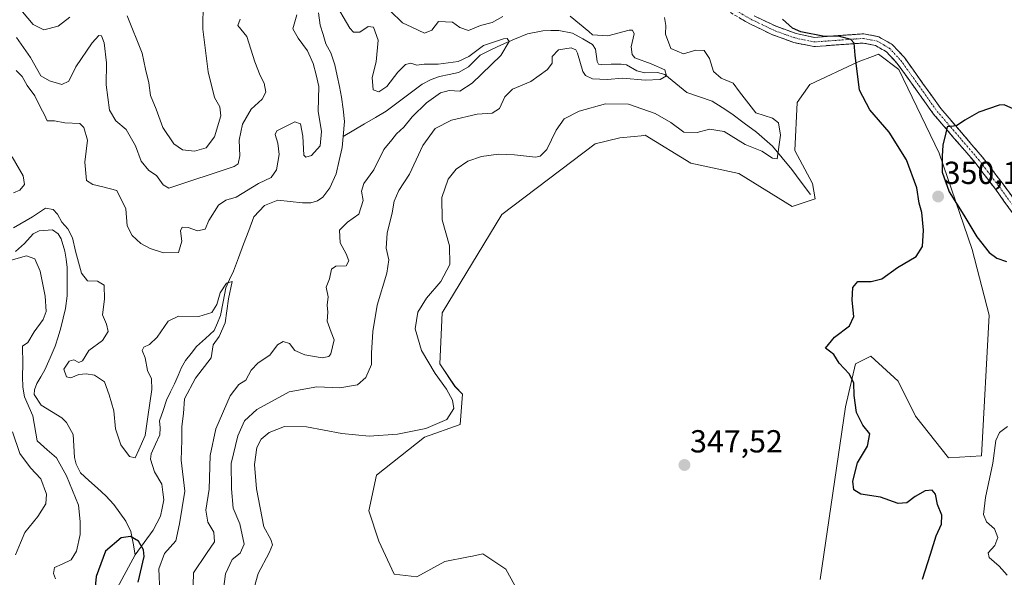
# Model space of a CAD drawing. Units: metres. Extents: x 629315 to 632811, y 4653280 to 4655656.
# Drawn here: x 631845 to 632154, y 4654558 to 4654733 of the extents above; entities that cross this region are included whole.
import ezdxf
from ezdxf.enums import TextEntityAlignment as Align

# ---------------------------------------------------------------- set-up
doc = ezdxf.new("R2010")
doc.units = ezdxf.units.M
doc.header["$MEASUREMENT"] = 0
doc.linetypes.add('TRAZO_Y_PUNTO', pattern=[1, 0.5, -0.25, 0, -0.25])
doc.linetypes.add('TRAZOSX2', pattern=[1.5, 1, -0.5])
for name, color, linetype, lineweight in [('Camino', 19, 'TRAZOSX2', 0), ('Camino Cxs', 19, 'Continuous', 0), ('Camino eje', 19, 'TRAZO_Y_PUNTO', 0), ('Carátula', 7, 'Continuous', 5), ('Corriente natural lineal', 142, 'Continuous', 13), ('Cultivos herbáceos CxS', 92, 'Continuous', 0), ('Curva de nivel maestra', 36, 'Continuous', 30), ('Curva de nivel normal', 36, 'Continuous', 0), ('Matorral CxS', 135, 'Continuous', 0), ('Punto de cota en terreno', 7, 'Continuous', 0), ('Rótulo de punto de cota en terreno', 19, 'Continuous', 0)]:
    doc.layers.add(name, color=color, linetype=linetype, lineweight=lineweight)
doc.styles.add('Arial', font='txt', dxfattribs={"height": 0.2})

# ---------------------------------------------------------------- blocks, each defined once
blk = doc.blocks.new('*U158')
at = {"layer": 'Matorral CxS', "color": 135, "linetype": 'Continuous', "lineweight": 0}
blk.add_polyline3d([(632096.2071, 4654556.8777, 347.0888), (632104.1769, 4654611.1005, 349.7742), (632107.3649, 4654624.6563, 350.2324), (632112.1467, 4654627.0491, 350.7785), (632120.7511, 4654619.1809, 352.2942), (632126.2331, 4654608.2179, 353.4888), (632136.5873, 4654595.1229, 352.852), (632146.9415, 4654595.7317, 354.7957), (632149.3777, 4654639.8879, 351.174), (632144.0279, 4654660.5389, 350.3757), (632133.6667, 4654690.8403, 349.9311), (632120.9145, 4654717.1549, 350.645), (632114.5387, 4654721.9389, 350.6303), (632112.6757, 4654721.2403, 350.5292), (632108.1615, 4654719.5471, 350.2118), (632093.0185, 4654712.3709, 349.3773), (632089.0337, 4654706.7891, 348.5096), (632088.2365, 4654691.6387, 347.5663), (632093.8153, 4654681.2729, 348.1467), (632094.6125, 4654676.4877, 348.4118), (632087.4397, 4654674.0963, 348.2362), (632070.7025, 4654684.4625, 347.9015), (632055.5585, 4654687.6529, 347.6452), (632041.2121, 4654696.4251, 347.4504), (632040.0045, 4654696.3041, 347.4509), (632037.7915, 4654696.0827, 347.4528), (632033.2423, 4654695.6275, 347.4477), (632025.4725, 4654693.7347, 347.4394), (631996.1955, 4654671.5633, 347.6758), (631977.4503, 4654640.6085, 347.0163), (631976.6533, 4654624.6603, 346.3093), (631981.4353, 4654617.4845, 345.9893), (631983.8261, 4654615.0913, 346.1421), (631983.0293, 4654605.5229, 346.0027), (631971.8713, 4654601.5359, 346.3289), (631956.7283, 4654589.5759, 347.2544), (631954.3373, 4654578.4123, 348.1954), (631957.5253, 4654568.8433, 348.4599), (631962.3075, 4654558.4767, 347.9884), (631969.4807, 4654557.6797, 347.7444), (631978.2477, 4654562.4631, 347.5004), (631985.6931, 4654563.9533, 347.239), (631986.9083, 4654564.1965, 347.2676), (631990.2033, 4654564.8557, 347.4253), (631997.3765, 4654560.0705, 347.2006), (632001.3615, 4654552.8939, 346.6742)], dxfattribs=at)
blk = doc.blocks.new('*U184')
at = {"layer": 'Curva de nivel normal', "color": 36, "linetype": 'Continuous', "lineweight": 0}
for points in [[(631843.64, 4654727.17, 340), (631848.02, 4654720.88, 340), (631851.22, 4654715.1, 340), (631853.92, 4654713.6, 340), (631857.87, 4654712.43, 340), (631860.09, 4654713.45, 340), (631862.22, 4654717.95, 340), (631867.43, 4654725.46, 340), (631869.44, 4654727.8, 340), (631870.35, 4654727.71, 340), (631871.14, 4654725.54, 340), (631871.84, 4654719.23, 340), (631871.77, 4654712.29, 340), (631872.88, 4654704.29, 340), (631874.82, 4654700.96, 340), (631878.07, 4654698.29, 340), (631881.01, 4654693.13, 340), (631882.75, 4654688.3, 340), (631885.17, 4654685.37, 340), (631887.58, 4654683.78, 340), (631889.73, 4654680.82, 340), (631891.43, 4654679.82, 340), (631912.04, 4654686.6, 340), (631913.23, 4654687.5, 340), (631913.84, 4654689.95, 340), (631913.58, 4654694.89, 340), (631914.64, 4654699.91, 340), (631917.4, 4654704.63, 340), (631920.85, 4654707.81, 340), (631921.99, 4654710.04, 340), (631921.46, 4654712.87, 340), (631920.14, 4654715.2, 340), (631918.54, 4654719.48, 340), (631916, 4654727.5, 340), (631913.21, 4654730.95, 340), (631913.88, 4654732.95, 340)], [(631961.02, 4654735.54, 340), (631964.89, 4654731.73, 340), (631967.9, 4654730.37, 340), (631971.8, 4654728.49, 340), (631974.15, 4654729.44, 340), (631976.24, 4654732.24, 340), (631980.65, 4654731.97, 340), (631982.97, 4654730.31, 340), (631985.65, 4654729.38, 340), (631989.43, 4654730.94, 340), (631993.1, 4654731.85, 340), (631996.43, 4654733.74, 340)], [(632017.63, 4654733.88, 340), (632023.48, 4654729.01, 340), (632024.7, 4654727.96, 340), (632029.46, 4654727.7, 340), (632036.21, 4654729.44, 340), (632037.28, 4654729.52, 340), (632037.72, 4654728.34, 340), (632036.86, 4654724.28, 340), (632037.13, 4654721.79, 340), (632037.97, 4654720.83, 340), (632043.15, 4654718.89, 340), (632047.36, 4654716.96, 340), (632047.89, 4654715.1, 340), (632045.9, 4654713.97, 340), (632041.25, 4654713.76, 340), (632034.17, 4654714.4, 340), (632029.24, 4654714.02, 340), (632024.71, 4654714.13, 340), (632022.49, 4654715.19, 340), (632021.67, 4654716.45, 340), (632019.97, 4654722.23, 340), (632019.47, 4654723.31, 340), (632017.92, 4654723.9, 340), (632013.98, 4654723.33, 340), (632012.02, 4654721.2, 340), (632011.98, 4654719.12, 340), (632010.56, 4654717.16, 340), (632005.31, 4654713.37, 340), (631999.56, 4654710.94, 340), (631997.12, 4654708.51, 340), (631995.38, 4654704.86, 340), (631993.1, 4654703.43, 340), (631988.43, 4654703.08, 340), (631980.38, 4654701.16, 340), (631975.25, 4654698.55, 340), (631971.32, 4654693.21, 340), (631967.16, 4654684.19, 340), (631963.79, 4654679.07, 340), (631962.31, 4654675.73, 340), (631961.73, 4654672.07, 340), (631960.15, 4654665.63, 340), (631959.82, 4654660.96, 340), (631960.64, 4654657.29, 340), (631960.01, 4654653.14, 340), (631957.02, 4654643.01, 340), (631955.56, 4654634.8, 340), (631955.24, 4654627.96, 340), (631955.14, 4654624.44, 340), (631953.45, 4654620.37, 340), (631950.76, 4654618, 340), (631945.21, 4654617.09, 340), (631937.99, 4654617.38, 340), (631929.32, 4654615.82, 340), (631919.17, 4654610.29, 340), (631915.28, 4654606.72, 340), (631913.22, 4654602.01, 340), (631911.06, 4654593.31, 340), (631911.17, 4654585.29, 340), (631911.7, 4654579.29, 340), (631913.8, 4654574.29, 340), (631915.2, 4654567.96, 340), (631913.86, 4654565.09, 340), (631911.44, 4654563.08, 340), (631909.26, 4654558.59, 340), (631908.62, 4654553.81, 340)]]:
    blk.add_polyline3d(points, dxfattribs=at)
blk = doc.blocks.new('*U188')
at = {"layer": 'Curva de nivel normal', "color": 36, "linetype": 'Continuous', "lineweight": 0}
for points in [[(631888.7, 4654552.83, 330), (631888.31, 4654560.22, 330), (631890.08, 4654564.96, 330), (631893.69, 4654568.96, 330), (631894.85, 4654574.29, 330), (631896.46, 4654584.63, 330), (631895.39, 4654594.29, 330), (631895.54, 4654600.63, 330), (631895.6, 4654604.96, 330), (631896.07, 4654608.99, 330), (631896.38, 4654613.63, 330), (631899.9, 4654620.15, 330), (631904.74, 4654626.5, 330), (631905.38, 4654630.63, 330), (631907.31, 4654633.23, 330), (631909.18, 4654637.45, 330), (631910.22, 4654645.02, 330), (631911.37, 4654650.46, 330), (631909.56, 4654650.01, 330), (631907.63, 4654646.97, 330), (631906.57, 4654643.26, 330), (631905, 4654640.73, 330), (631900.9, 4654639.52, 330), (631894.5, 4654639.63, 330), (631891.22, 4654637.99, 330), (631887.8, 4654633.03, 330), (631885.43, 4654630.7, 330), (631883.65, 4654629.86, 330), (631883.13, 4654628.79, 330), (631884.09, 4654626.48, 330), (631884.79, 4654622.51, 330), (631886.03, 4654619.89, 330), (631886.16, 4654616.5, 330), (631884.91, 4654608, 330), (631884.09, 4654602.09, 330), (631882.08, 4654597.6, 330), (631880.89, 4654595.08, 330), (631879.15, 4654595.52, 330), (631876.41, 4654599.12, 330), (631874.75, 4654604.16, 330), (631874.19, 4654609.87, 330), (631872.75, 4654614.87, 330), (631871.27, 4654618.94, 330), (631868.11, 4654621.08, 330), (631865.5, 4654621.52, 330), (631863.24, 4654621.22, 330), (631860.69, 4654620.17, 330), (631859.29, 4654620.56, 330), (631858.44, 4654622.98, 330), (631860.1, 4654625.44, 330), (631861.58, 4654625.87, 330), (631863.24, 4654625.02, 330), (631864.36, 4654625.59, 330), (631866.37, 4654628.8, 330), (631870.68, 4654631.99, 330), (631872.44, 4654634.8, 330), (631871.93, 4654637.05, 330), (631870.61, 4654640.01, 330), (631871.24, 4654644.94, 330), (631871.11, 4654649.31, 330), (631869.1, 4654650.63, 330), (631865.9, 4654650.74, 330), (631864.02, 4654653.09, 330), (631862.09, 4654659.99, 330), (631861.2, 4654664.26, 330), (631859.69, 4654667.06, 330), (631857.84, 4654669.17, 330), (631856.44, 4654671.6, 330), (631855.16, 4654673.09, 330), (631852.7, 4654673.56, 330), (631848.66, 4654670.78, 330), (631842.7, 4654667.34, 330)], [(631841.2, 4654656.95, 330), (631846.77, 4654658.6, 330), (631849.4, 4654657.58, 330), (631851.07, 4654653.77, 330), (631852.58, 4654645.9, 330), (631852.93, 4654641.04, 330), (631852.01, 4654638.56, 330), (631849.17, 4654634.63, 330), (631847.18, 4654631.29, 330), (631845.43, 4654630.12, 330), (631845.59, 4654624.48, 330), (631845.48, 4654620.62, 330), (631845.58, 4654617.24, 330), (631846.06, 4654614.2, 330), (631848.74, 4654608.29, 330), (631850.11, 4654600.44, 330), (631853.21, 4654597.58, 330), (631856.12, 4654595.11, 330), (631859.36, 4654589.46, 330), (631863.06, 4654580.22, 330), (631863.6, 4654575.06, 330), (631863.65, 4654571.01, 330), (631862.48, 4654565.72, 330), (631860.82, 4654563.04, 330), (631857.96, 4654561.61, 330), (631855.49, 4654560.65, 330), (631855.24, 4654558.73, 330), (631855.81, 4654557.09, 330)]]:
    blk.add_polyline3d(points, dxfattribs=at)
blk = doc.blocks.new('*U189')
at = {"layer": 'Curva de nivel normal', "color": 36, "linetype": 'Continuous', "lineweight": 0}
for points in [[(631915.84, 4654545.25, 345), (631919.57, 4654558.73, 345), (631922.97, 4654565.19, 345), (631924.11, 4654567.74, 345), (631923.52, 4654569.39, 345), (631921.34, 4654573.36, 345), (631919, 4654585.29, 345), (631918.41, 4654592.96, 345), (631919.18, 4654598.29, 345), (631920.46, 4654600.96, 345), (631922.98, 4654603.02, 345), (631927.84, 4654604.92, 345), (631934.73, 4654604.85, 345), (631945.83, 4654602.76, 345), (631954.44, 4654601.88, 345), (631963.4, 4654602.56, 345), (631972.25, 4654604.31, 345), (631978.83, 4654607.15, 345), (631981.06, 4654610.63, 345), (631980.66, 4654613.23, 345), (631978.74, 4654616.7, 345), (631975.16, 4654621.54, 345), (631970.86, 4654628.79, 345), (631968.93, 4654635.66, 345), (631969.71, 4654640.87, 345), (631972.52, 4654645.24, 345), (631977.01, 4654650.49, 345), (631979.8, 4654655.78, 345), (631979.72, 4654661.67, 345), (631977.43, 4654669.91, 345), (631977.31, 4654676.93, 345), (631979.34, 4654682.66, 345), (631981.76, 4654685.76, 345), (631985.43, 4654688.3, 345), (631989.76, 4654689.77, 345), (631995.1, 4654690.54, 345), (632000.15, 4654690.33, 345), (632006.76, 4654689.56, 345), (632008.25, 4654689.84, 345), (632010.28, 4654691.96, 345), (632013.26, 4654698.09, 345), (632015.77, 4654701.64, 345), (632020.42, 4654704.02, 345), (632028.73, 4654706.32, 345), (632036, 4654706.19, 345), (632044.34, 4654703.25, 345), (632049.32, 4654700.48, 345), (632053.42, 4654697.39, 345), (632057.51, 4654697.28, 345), (632061.44, 4654698.41, 345), (632066.04, 4654697.64, 345), (632072.68, 4654693.5, 345), (632077.86, 4654691.4, 345), (632081.21, 4654689.27, 345), (632082.67, 4654689, 345), (632083.71, 4654696.47, 345), (632083.17, 4654700.37, 345), (632081.22, 4654701.82, 345), (632075.98, 4654703.52, 345), (632070.89, 4654710.13, 345), (632068.83, 4654712.81, 345), (632065.15, 4654714.38, 345), (632062.65, 4654716.51, 345), (632061.42, 4654720.61, 345), (632059.76, 4654723.05, 345), (632057.17, 4654723.14, 345), (632053.31, 4654721.99, 345), (632049.3, 4654723.67, 345), (632047.65, 4654728.2, 345), (632047.76, 4654730.97, 345), (632047.32, 4654733.43, 345)], [(631902.31, 4654738.16, 345), (631902.16, 4654729.81, 345), (631903.88, 4654716.41, 345), (631905.85, 4654708.3, 345), (631907.53, 4654705.39, 345), (631907.78, 4654702.58, 345), (631905.86, 4654695.96, 345), (631903.21, 4654692.46, 345), (631899.58, 4654691.43, 345), (631895.8, 4654691.82, 345), (631893.06, 4654693.71, 345), (631889.64, 4654698.84, 345), (631887.49, 4654704.7, 345), (631885.73, 4654708.99, 345), (631885.18, 4654712.96, 345), (631884.12, 4654717.25, 345), (631883.12, 4654722.2, 345), (631878.37, 4654734.02, 345)], [(631860.38, 4654733.56, 345), (631856.66, 4654730.75, 345), (631852.2, 4654729.6, 345), (631848.88, 4654731.26, 345), (631843.79, 4654737.19, 345)]]:
    blk.add_polyline3d(points, dxfattribs=at)
blk = doc.blocks.new('*U200')
at = {"layer": 'Curva de nivel normal', "color": 36, "linetype": 'Continuous', "lineweight": 0}
for points in [[(631843.3, 4654564.62, 335), (631844.89, 4654568.37, 335), (631846.18, 4654571.58, 335), (631850.33, 4654576.63, 335), (631852.8, 4654580.63, 335), (631853.06, 4654583.64, 335), (631851.26, 4654588.45, 335), (631848.01, 4654591.88, 335), (631844.62, 4654596.48, 335), (631842.36, 4654603.22, 335)], [(631842.66, 4654678.39, 335), (631844.62, 4654679.15, 335), (631846.06, 4654680.96, 335), (631845.65, 4654683.72, 335), (631842.22, 4654689.68, 335)], [(631843.54, 4654716.84, 335), (631845.36, 4654714.89, 335), (631846.96, 4654712.13, 335), (631849.38, 4654708.79, 335), (631851.15, 4654705.13, 335), (631852.38, 4654702.83, 335), (631853.26, 4654700.99, 335), (631855.5, 4654700.93, 335), (631858.8, 4654700.39, 335), (631863.49, 4654700.12, 335), (631864.73, 4654698.9, 335), (631865.96, 4654694.9, 335), (631865.06, 4654688.03, 335), (631865.59, 4654682.18, 335), (631867.6, 4654680.95, 335), (631870.78, 4654680.27, 335), (631875.13, 4654679.12, 335), (631877.95, 4654673.29, 335), (631878.34, 4654667.96, 335), (631879.93, 4654664.92, 335), (631882.66, 4654662.45, 335), (631885.64, 4654660.82, 335), (631889.76, 4654659.51, 335), (631894.48, 4654659.64, 335), (631895.56, 4654663.13, 335), (631895.19, 4654666.46, 335), (631895.69, 4654667.54, 335), (631897.6, 4654667.43, 335), (631900.46, 4654666.4, 335), (631902.92, 4654666.95, 335), (631904.04, 4654669.65, 335), (631907.08, 4654674.46, 335), (631909.43, 4654676.04, 335), (631912.65, 4654677.04, 335), (631919.71, 4654681.32, 335), (631923.64, 4654683.18, 335), (631925.33, 4654685.63, 335), (631926.14, 4654690.4, 335), (631925.7, 4654694.01, 335), (631924.91, 4654696.73, 335), (631925.43, 4654697.8, 335), (631931.14, 4654700.64, 335), (631932.84, 4654700.05, 335), (631933.58, 4654696.17, 335), (631933.95, 4654690.24, 335), (631934.52, 4654689.52, 335), (631936.32, 4654690.11, 335), (631939.1, 4654693.16, 335), (631939.47, 4654697.64, 335), (631938.41, 4654704, 335), (631938.62, 4654711.74, 335), (631937.76, 4654715.42, 335), (631936.83, 4654718.98, 335), (631935.07, 4654723, 335), (631932.11, 4654726.96, 335), (631930.46, 4654729.87, 335), (631931.7, 4654734.33, 335)], [(631943.45, 4654738.49, 335), (631948.38, 4654730.06, 335), (631949.51, 4654728.88, 335), (631951.47, 4654728.89, 335), (631954.13, 4654730.58, 335), (631955.78, 4654730.41, 335), (631957.24, 4654726.32, 335), (631956.65, 4654719.56, 335), (631955.42, 4654714.55, 335), (631955.7, 4654710.69, 335), (631957.47, 4654710.12, 335), (631959.97, 4654711.79, 335), (631963.44, 4654716.28, 335), (631965.87, 4654718.68, 335), (631967.53, 4654719.09, 335), (631969.43, 4654718.52, 335), (631971.78, 4654718.78, 335), (631976.1, 4654718.84, 335), (631982.43, 4654719.61, 335), (631985.82, 4654721.15, 335), (631990.39, 4654724.62, 335), (631996.65, 4654726.78, 335), (631997.79, 4654726.82, 335), (631998.48, 4654725.93, 335), (631995.82, 4654721.51, 335), (631986.79, 4654712.81, 335), (631982.96, 4654710.31, 335), (631979.57, 4654710.51, 335), (631976.89, 4654709.82, 335), (631972.47, 4654706.69, 335), (631967.94, 4654702.26, 335), (631965.31, 4654698.96, 335), (631963.05, 4654696.92, 335), (631961.59, 4654694.96, 335), (631959.03, 4654691.96, 335), (631955.92, 4654685.63, 335), (631952.82, 4654681.29, 335), (631952.08, 4654678.88, 335), (631952.56, 4654675.97, 335), (631951.24, 4654671.6, 335), (631947.66, 4654669.16, 335), (631945.08, 4654666.6, 335), (631945.32, 4654662.66, 335), (631947.21, 4654659.22, 335), (631948.03, 4654656.96, 335), (631947.24, 4654655.39, 335), (631944.02, 4654655.35, 335), (631942.6, 4654654.39, 335), (631941.98, 4654651.29, 335), (631940.94, 4654648.72, 335), (631941.55, 4654645.65, 335), (631941.3, 4654643.05, 335), (631941.41, 4654640.85, 335), (631941.2, 4654638.03, 335), (631942.47, 4654634.6, 335), (631943.41, 4654632.15, 335), (631942.41, 4654627.81, 335), (631941.79, 4654626.92, 335), (631939.67, 4654626.45, 335), (631934.2, 4654627.46, 335), (631931.14, 4654628.85, 335), (631929.36, 4654631.02, 335), (631927.47, 4654631.62, 335), (631925.64, 4654630.59, 335), (631923.26, 4654627.34, 335), (631919.57, 4654624.96, 335), (631917.34, 4654622.63, 335), (631915.69, 4654619.52, 335), (631913.5, 4654618.13, 335), (631910.76, 4654614.6, 335), (631906.22, 4654604.23, 335), (631904.43, 4654595.81, 335), (631904.16, 4654585.23, 335), (631903.12, 4654578.64, 335), (631903.74, 4654574.9, 335), (631905.66, 4654571.69, 335), (631905.83, 4654568.68, 335), (631903.28, 4654564.98, 335), (631899.23, 4654558.96, 335), (631899.04, 4654551.29, 335)]]:
    blk.add_polyline3d(points, dxfattribs=at)
blk = doc.blocks.new('*U206')
at = {"layer": 'Curva de nivel maestra', "color": 36, "linetype": 'Continuous', "lineweight": 30}
blk.add_polyline3d([(631881.86, 4654555.96, 325), (631883.76, 4654564.04, 325), (631883.54, 4654566.15, 325), (631881.97, 4654568.87, 325), (631879.44, 4654570.39, 325), (631876.47, 4654569.93, 325), (631871.62, 4654565.72, 325), (631868.59, 4654557.74, 325), (631868.12, 4654552.23, 325)], dxfattribs=at)
blk = doc.blocks.new('*U210')
at = {"layer": 'Curva de nivel maestra', "color": 36, "linetype": 'Continuous', "lineweight": 30}
for points in [[(632157.12, 4654704.6, 350), (632154.07, 4654706.03, 350), (632152.52, 4654705.94, 350), (632146.09, 4654703.71, 350), (632141.75, 4654701.2, 350), (632139.09, 4654699.4, 350), (632136.2, 4654699.05, 350), (632135.72, 4654697.17, 350), (632134.77, 4654693.3, 350), (632134.62, 4654689.87, 350), (632134.62, 4654684.85, 350), (632136.75, 4654678.67, 350), (632141.38, 4654671.34, 350), (632145.52, 4654664.51, 350), (632149.33, 4654659.64, 350), (632151.72, 4654657.84, 350), (632154.77, 4654656.82, 350)], [(632128.42, 4654556.95, 350), (632130.93, 4654564.75, 350), (632132.73, 4654570.56, 350), (632134.42, 4654574.21, 350), (632134.45, 4654577.09, 350), (632133.1, 4654580.41, 350), (632132.46, 4654583.67, 350), (632131.42, 4654584.96, 350), (632129.21, 4654584.66, 350), (632126.11, 4654582.9, 350), (632123.51, 4654580.91, 350), (632120.75, 4654580.76, 350), (632115.18, 4654582.68, 350), (632109.01, 4654583.69, 350), (632106.84, 4654585.05, 350), (632106.48, 4654587.76, 350), (632107.92, 4654593.49, 350), (632111.1, 4654598.76, 350), (632111.84, 4654602.65, 350), (632109.6, 4654605.38, 350), (632107.64, 4654609.32, 350), (632106.9, 4654614.63, 350), (632106.86, 4654618.68, 350), (632105.34, 4654621.52, 350), (632102.24, 4654624.86, 350), (632100.5, 4654627.6, 350), (632099.18, 4654628.62, 350), (632097.92, 4654629.58, 350), (632100.77, 4654632.96, 350), (632105.46, 4654636.58, 350), (632106.82, 4654639.45, 350), (632106.26, 4654644.58, 350), (632106.47, 4654648.63, 350), (632108.05, 4654650.53, 350), (632112.3, 4654650.53, 350), (632115.63, 4654651.38, 350), (632120.54, 4654654.85, 350), (632126.4, 4654658.33, 350), (632128.42, 4654661.46, 350), (632128.72, 4654666.61, 350), (632128.14, 4654672.17, 350), (632127.37, 4654675.15, 350), (632126.6, 4654679.92, 350), (632123.32, 4654688.74, 350), (632117.88, 4654697.43, 350), (632111.84, 4654704.41, 350), (632108.56, 4654710.62, 350), (632107.28, 4654721.66, 350), (632106.89, 4654725.36, 350), (632105.84, 4654726.57, 350), (632102.01, 4654727.54, 350), (632097.58, 4654727.5, 350), (632090.16, 4654728.93, 350), (632087.5, 4654730.12, 350), (632084.41, 4654732.88, 350)]]:
    blk.add_polyline3d(points, dxfattribs=at)
blk = doc.blocks.new('5PATER')
at = {"layer": 'Carátula', "linetype": 'Continuous', "lineweight": 5}
h = blk.add_hatch(color=250, dxfattribs=at)
edge = h.paths.add_edge_path()
edge.add_ellipse((0, 0.01), major_axis=(-1.33, -1.34), ratio=0.999422, start_angle=0, end_angle=360)

msp = doc.modelspace()

# ---------------------------------------------------------------- linework, layer by layer
at = {"layer": 'Camino', "color": 19, "linetype": 'TRAZOSX2', "lineweight": 0}
for points in [[(632164.35, 4654661.45), (632151.42, 4654679.35), (632144.91, 4654687.88), (632131.89, 4654703.06), (632120.48, 4654719.03), (632117.06, 4654722.67), (632113.64, 4654724.67), (632109.73, 4654725.44), (632094.2, 4654724.31), (632087.91, 4654725.62), (632081.26, 4654728.02), (632074.09, 4654731.46), (632067.93, 4654735.04)], [(632075.44, 4654734.01), (632082.38, 4654730.69), (632088.69, 4654728.41), (632094.39, 4654727.21), (632109.91, 4654728.34), (632114.67, 4654727.4), (632118.87, 4654724.96), (632122.72, 4654720.86), (632134.16, 4654704.84), (632147.15, 4654689.7), (632153.73, 4654681.07), (632166.73, 4654663.07)]]:
    msp.add_lwpolyline(points, dxfattribs=at)
at = {"layer": 'Camino Cxs', "color": 19, "linetype": 'Continuous', "lineweight": 0}
for points in [[(632075.44, 4654734.01, 349.09), (632078.91, 4654732.35, 349.32), (632082.38, 4654730.69, 349.54), (632085.54, 4654729.55, 349.68), (632088.69, 4654728.41, 349.74), (632091.54, 4654727.81, 349.9), (632094.39, 4654727.21, 349.91), (632098.27, 4654727.49, 349.97), (632102.15, 4654727.78, 349.98), (632106.03, 4654728.06, 350.01), (632109.91, 4654728.34, 350.07), (632114.67, 4654727.4, 350.39), (632118.87, 4654724.96, 350.69), (632120.8, 4654722.91, 350.8), (632122.72, 4654720.86, 350.91), (632125.58, 4654716.86, 350.87), (632128.44, 4654712.85, 350.45), (632131.3, 4654708.85, 350.24), (632134.16, 4654704.84, 350.21), (632137.41, 4654701.06, 350.04), (632140.66, 4654697.27, 349.9), (632143.9, 4654693.49, 349.78), (632147.15, 4654689.7, 349.7), (632149.34, 4654686.82, 349.64), (632151.54, 4654683.95, 349.58), (632153.73, 4654681.07, 349.53), (632156.33, 4654677.47, 349.46)], [(632156.59, 4654672.19, 349.44), (632154.01, 4654675.77, 349.48), (632151.42, 4654679.35, 349.53), (632149.25, 4654682.19, 349.58), (632147.08, 4654685.04, 349.64), (632144.91, 4654687.88, 349.69), (632141.66, 4654691.68, 349.78), (632138.4, 4654695.47, 349.89), (632135.15, 4654699.27, 350.04), (632131.89, 4654703.06, 350.15), (632129.04, 4654707.05, 350.33), (632126.19, 4654711.05, 350.49), (632123.33, 4654715.04, 350.72), (632120.48, 4654719.03, 350.7), (632117.06, 4654722.67, 350.58), (632113.64, 4654724.67, 350.35), (632109.73, 4654725.44, 350.12), (632105.85, 4654725.16, 349.97), (632101.97, 4654724.88, 349.81), (632098.08, 4654724.59, 349.72), (632094.2, 4654724.31, 349.68), (632091.06, 4654724.97, 349.71), (632087.91, 4654725.62, 349.57), (632084.59, 4654726.82, 349.44), (632081.26, 4654728.02, 349.34), (632077.68, 4654729.74, 349.23), (632074.09, 4654731.46, 348.98), (632071.01, 4654733.25, 348.79)]]:
    msp.add_polyline3d(points, dxfattribs=at)
at = {"layer": 'Camino eje', "color": 19, "linetype": 'TRAZO_Y_PUNTO', "lineweight": 0}
msp.add_lwpolyline([(632068.74, 4654736.24), (632074.77, 4654732.74), (632078.24, 4654731.08), (632081.82, 4654729.36), (632088.3, 4654727.02), (632091.15, 4654726.42), (632094.3, 4654725.76), (632109.82, 4654726.89), (632114.16, 4654726.04), (632116.26, 4654724.82), (632117.97, 4654723.82), (632121.6, 4654719.95), (632127.32, 4654711.94), (632133.03, 4654703.95), (632146.03, 4654688.79), (632149.32, 4654684.48), (632152.58, 4654680.21), (632165.54, 4654662.26)], dxfattribs=at)
at = {"layer": 'Corriente natural lineal', "color": 142, "linetype": 'Continuous', "lineweight": 13}
for points in [[(631938.49, 4654734.92, 334.2), (631939.1, 4654731.04, 334.11), (631939.95, 4654728.11, 334.03), (631940.79, 4654725.17, 333.94), (631942.38, 4654722.35, 333.84), (631943.65, 4654718.53, 333.68), (631944.36, 4654715.17, 333.54), (631945.08, 4654711.8, 333.32), (631945.79, 4654708.44, 333.07), (631946.25, 4654704.61, 332.88), (631946.71, 4654700.77, 332.68), (631946.27, 4654696.05, 332.5)], [(632093.22, 4654677.79, 347.51), (632090.29, 4654681.74, 346.78), (632087.36, 4654685.68, 345.8), (632084.31, 4654689.35, 345.07), (632081.26, 4654693.02, 343.64), (632078.72, 4654695.22, 343.46), (632076.17, 4654697.41, 342.87), (632072.3, 4654700.3, 342.43), (632068.43, 4654703.18, 341.86), (632065.37, 4654705.16, 341.44), (632062.3, 4654707.14, 341.21), (632058.31, 4654708.54, 340.78), (632054.31, 4654709.93, 340.56), (632050.84, 4654712.74, 340.5), (632047.36, 4654715.55, 340.29), (632045.13, 4654716.14, 339.97), (632041.12, 4654716.11, 339.4), (632038.56, 4654716.66, 339.21), (632035.31, 4654718.53, 338.38), (632033.63, 4654718.83, 338.21), (632030.58, 4654718.74, 337.8), (632027.53, 4654718.65, 337.48), (632026.56, 4654718.8, 337.38), (632026.17, 4654719.67, 337.49), (632025.57, 4654723.55, 337.72), (632024.71, 4654724.96, 338.56), (632021.57, 4654726.77, 339.11), (632018.42, 4654728.58, 337.47), (632014.05, 4654729.42, 336.41), (632011.55, 4654729.34, 335.95), (632009.04, 4654729.26, 335.66), (632004.25, 4654728.34, 335.24), (632000.14, 4654726.63, 335.33), (631996.02, 4654724.91, 334.82), (631992.69, 4654723.29, 334.29), (631989.35, 4654721.66, 334.61), (631987.54, 4654719.81, 334.34), (631985.73, 4654717.96, 333.92), (631982.54, 4654716.15, 334.02), (631979.56, 4654715.52, 333.95), (631976.58, 4654714.89, 333.81), (631973.92, 4654714.01, 333.61), (631971.14, 4654712.54, 333.53), (631967.35, 4654709.7, 333.41), (631963.57, 4654706.87, 333.36), (631959.78, 4654704.03, 333.17), (631956.4, 4654702.04, 333), (631953.03, 4654700.04, 332.86), (631949.65, 4654698.05, 332.65), (631946.27, 4654696.05, 332.5)], [(631946.27, 4654696.05, 332.5), (631945.96, 4654692.64, 332.39), (631945.01, 4654688.49, 332.16), (631944.05, 4654684.33, 332), (631942.07, 4654679.95, 331.78), (631939.91, 4654677.03, 331.76), (631938.25, 4654675.79, 331.73), (631936.17, 4654675.26, 331.63), (631933.45, 4654675.17, 331.55), (631929.58, 4654675.59, 331.41), (631925.71, 4654676, 331.3), (631921.59, 4654674.35, 331.14), (631918.22, 4654670.78, 330.86), (631916.61, 4654666.51, 330.49), (631915, 4654662.24, 330.5), (631913.38, 4654657.97, 330.51), (631911.77, 4654653.7, 330.09), (631910.58, 4654651.09, 330.14), (631909.39, 4654648.47, 330.06), (631908.54, 4654644.15, 329.98), (631907.69, 4654639.83, 329.76), (631906.73, 4654637.46, 329.58), (631905.77, 4654635.08, 329.52), (631902.97, 4654632.57, 329.42), (631900.16, 4654630.05, 329.32), (631898.46, 4654627.85, 329.17), (631896.76, 4654625.65, 328.88), (631895.46, 4654623.49, 328.8), (631894.38, 4654620.93, 328.85), (631893.29, 4654618.36, 328.87), (631892.04, 4654615.79, 328.66), (631890.78, 4654613.21, 328.29), (631889.69, 4654609.96, 328.42), (631888.59, 4654606.7, 328.37), (631888.79, 4654604.53, 328.34), (631888.62, 4654602.35, 328.22), (631887.27, 4654599.34, 327.84), (631885.91, 4654596.33, 327.91), (631885.69, 4654594.65, 327.96), (631886.97, 4654590.7, 327.56), (631889.25, 4654586.81, 327.55), (631889.59, 4654584.33, 327.58), (631889.92, 4654581.84, 327.5), (631889.4, 4654579.28, 327.48), (631888.87, 4654576.72, 327.46), (631886.56, 4654572.3, 326.93), (631883.72, 4654568.43, 325.85), (631880.88, 4654564.55, 322.55)], [(631843.23, 4654659.88, 329.8), (631846.11, 4654662.4, 329.67), (631848.82, 4654665.45, 329.58), (631850.69, 4654666.44, 329.52), (631854.95, 4654666.68, 329.42)], [(631854.95, 4654666.68, 329.42), (631856.68, 4654665.46, 329.42), (631857.67, 4654663.92, 329.43), (631858.82, 4654660.01, 329.32), (631859.16, 4654657.47, 329.26), (631859.49, 4654654.92, 329.2), (631859.53, 4654650.43, 329.14), (631859.56, 4654645.94, 329.06), (631858.95, 4654642, 329), (631858.25, 4654638.98, 328.96), (631857.55, 4654635.95, 328.81), (631856.68, 4654633.07, 328.6), (631855.8, 4654630.19, 328.58), (631854.15, 4654626.47, 328.76), (631852.5, 4654622.74, 328.58), (631851.24, 4654620.57, 328.35), (631849.97, 4654618.39, 328.39), (631849.21, 4654616.46, 328.59), (631849.19, 4654615.03, 328.65), (631851.3, 4654611.6, 328.42), (631854.57, 4654609.65, 328.15), (631857.84, 4654607.69, 328.01), (631859.29, 4654606.21, 328.04), (631861.44, 4654602.4, 327.86), (631861.63, 4654598.81, 327.82), (631861.81, 4654595.21, 327.59), (631862.31, 4654593.05, 327.58), (631863.69, 4654590.35, 327.84), (631866.36, 4654587.94, 327.32), (631869.04, 4654585.53, 327.38), (631871.71, 4654583.12, 326.92), (631874.14, 4654580.36, 327.03), (631876.05, 4654577.76, 326.72), (631877.95, 4654575.16, 327.03), (631879.55, 4654571.92, 326.23), (631880.22, 4654568.24, 324.59), (631880.88, 4654564.55, 322.55)], [(631880.88, 4654564.55, 322.55), (631878.8, 4654560.7, 322.24), (631876.71, 4654556.84, 321.92), (631874.63, 4654552.99, 321.78), (631874.39, 4654549.77, 321.63), (631874.15, 4654546.54, 321.47), (631874.96, 4654541.71, 321.22), (631875.77, 4654536.87, 320.93), (631876.01, 4654533.99, 320.9), (631876.24, 4654531.11, 320.75)]]:
    msp.add_polyline3d(points, dxfattribs=at)
at = {"layer": 'Cultivos herbáceos CxS', "color": 92, "linetype": 'Continuous', "lineweight": 0}
for points in [[(632001.36, 4654552.89, 346.67), (631997.38, 4654560.07, 347.2), (631990.2, 4654564.86, 347.43), (631986.91, 4654564.2, 347.27), (631985.69, 4654563.95, 347.24), (631978.25, 4654562.46, 347.5), (631969.48, 4654557.68, 347.74), (631962.31, 4654558.48, 347.99), (631957.53, 4654568.84, 348.46), (631954.34, 4654578.41, 348.2), (631956.73, 4654589.58, 347.25), (631971.87, 4654601.54, 346.33), (631983.03, 4654605.52, 346), (631983.83, 4654615.09, 346.14), (631981.44, 4654617.48, 345.99), (631976.65, 4654624.66, 346.31), (631977.45, 4654640.61, 347.02), (631996.2, 4654671.56, 347.68), (632025.47, 4654693.73, 347.44), (632033.24, 4654695.63, 347.45), (632037.79, 4654696.08, 347.45), (632040, 4654696.3, 347.45), (632041.21, 4654696.43, 347.45), (632055.56, 4654687.65, 347.65), (632070.7, 4654684.46, 347.9), (632087.44, 4654674.1, 348.24), (632094.61, 4654676.49, 348.41), (632093.82, 4654681.27, 348.15), (632088.24, 4654691.64, 347.57), (632089.03, 4654706.79, 348.51), (632093.02, 4654712.37, 349.38), (632108.16, 4654719.55, 350.21), (632112.68, 4654721.24, 350.53), (632114.54, 4654721.94, 350.63), (632120.91, 4654717.15, 350.65), (632133.67, 4654690.84, 349.93), (632144.03, 4654660.54, 350.38), (632149.38, 4654639.89, 351.17), (632146.94, 4654595.73, 354.8), (632136.59, 4654595.12, 352.85), (632126.23, 4654608.22, 353.49), (632120.75, 4654619.18, 352.29), (632112.15, 4654627.05, 350.78), (632107.36, 4654624.66, 350.23), (632104.18, 4654611.1, 349.77), (632096.21, 4654556.88, 347.09)], [(632096.21, 4654556.88, 347.09), (632104.18, 4654611.1, 349.77), (632107.36, 4654624.66, 350.23), (632112.15, 4654627.05, 350.78), (632120.75, 4654619.18, 352.29), (632126.23, 4654608.22, 353.49), (632136.59, 4654595.12, 352.85), (632146.94, 4654595.73, 354.8), (632149.38, 4654639.89, 351.17), (632144.03, 4654660.54, 350.38), (632133.67, 4654690.84, 349.93), (632120.91, 4654717.15, 350.65), (632114.54, 4654721.94, 350.63), (632112.68, 4654721.24, 350.53), (632108.16, 4654719.55, 350.21), (632093.02, 4654712.37, 349.38), (632089.03, 4654706.79, 348.51), (632088.24, 4654691.64, 347.57), (632093.82, 4654681.27, 348.15), (632094.61, 4654676.49, 348.41), (632087.44, 4654674.1, 348.24), (632070.7, 4654684.46, 347.9), (632055.56, 4654687.65, 347.65), (632041.21, 4654696.43, 347.45), (632040, 4654696.3, 347.45), (632037.79, 4654696.08, 347.45), (632033.24, 4654695.63, 347.45), (632025.47, 4654693.73, 347.44), (631996.2, 4654671.56, 347.68), (631977.45, 4654640.61, 347.02), (631976.65, 4654624.66, 346.31), (631981.44, 4654617.48, 345.99), (631983.83, 4654615.09, 346.14), (631983.03, 4654605.52, 346), (631971.87, 4654601.54, 346.33), (631956.73, 4654589.58, 347.25), (631954.34, 4654578.41, 348.2), (631957.53, 4654568.84, 348.46), (631962.31, 4654558.48, 347.99), (631969.48, 4654557.68, 347.74), (631978.25, 4654562.46, 347.5), (631985.69, 4654563.95, 347.24), (631986.91, 4654564.2, 347.27), (631990.2, 4654564.86, 347.43), (631997.38, 4654560.07, 347.2), (632001.36, 4654552.89, 346.67)]]:
    msp.add_polyline3d(points, dxfattribs=at)
at = {"layer": 'Curva de nivel normal', "color": 36, "linetype": 'Continuous', "lineweight": 0}
msp.add_polyline3d([(632155.15, 4654604.96, 355), (632152.57, 4654603.04, 355), (632151.48, 4654600.53, 355), (632150.54, 4654593.45, 355), (632148.19, 4654582.56, 355), (632147.53, 4654577.29, 355), (632148.5, 4654574.96, 355), (632151.05, 4654572.79, 355), (632152.08, 4654570.05, 355), (632151.11, 4654567.53, 355), (632149.04, 4654565.26, 355), (632149.32, 4654563.75, 355), (632152.48, 4654561.04, 355), (632155.03, 4654558.16, 355)], dxfattribs=at)
at = {"layer": 'Matorral CxS', "color": 135, "linetype": 'Continuous', "lineweight": 0}
msp.add_polyline3d([(632096.21, 4654556.88, 347.09), (632104.18, 4654611.1, 349.77), (632107.36, 4654624.66, 350.23), (632112.15, 4654627.05, 350.78), (632120.75, 4654619.18, 352.29), (632126.23, 4654608.22, 353.49), (632136.59, 4654595.12, 352.85), (632146.94, 4654595.73, 354.8), (632149.38, 4654639.89, 351.17), (632144.03, 4654660.54, 350.38), (632133.67, 4654690.84, 349.93), (632120.91, 4654717.15, 350.65), (632114.54, 4654721.94, 350.63), (632112.68, 4654721.24, 350.53), (632108.16, 4654719.55, 350.21), (632093.02, 4654712.37, 349.38), (632089.03, 4654706.79, 348.51), (632088.24, 4654691.64, 347.57), (632093.82, 4654681.27, 348.15), (632094.61, 4654676.49, 348.41), (632087.44, 4654674.1, 348.24), (632070.7, 4654684.46, 347.9), (632055.56, 4654687.65, 347.65), (632041.21, 4654696.43, 347.45), (632040, 4654696.3, 347.45), (632037.79, 4654696.08, 347.45), (632033.24, 4654695.63, 347.45), (632025.47, 4654693.73, 347.44), (631996.2, 4654671.56, 347.68), (631977.45, 4654640.61, 347.02), (631976.65, 4654624.66, 346.31), (631981.44, 4654617.48, 345.99), (631983.83, 4654615.09, 346.14), (631983.03, 4654605.52, 346), (631971.87, 4654601.54, 346.33), (631956.73, 4654589.58, 347.25), (631954.34, 4654578.41, 348.2), (631957.53, 4654568.84, 348.46), (631962.31, 4654558.48, 347.99), (631969.48, 4654557.68, 347.74), (631978.25, 4654562.46, 347.5), (631985.69, 4654563.95, 347.24), (631986.91, 4654564.2, 347.27), (631990.2, 4654564.86, 347.43), (631997.38, 4654560.07, 347.2), (632001.36, 4654552.89, 346.67)], dxfattribs=at)

# ---------------------------------------------------------------- block references
at = {"layer": 'Curva de nivel maestra', "color": 36, "linetype": 'Continuous', "lineweight": 30}
for name in ['*U210', '*U206']:
    msp.add_blockref(name, (0, 0), dxfattribs=at)
at = {"layer": 'Curva de nivel normal', "color": 36, "linetype": 'Continuous', "lineweight": 0}
for name in ['*U189', '*U184', '*U200', '*U188']:
    msp.add_blockref(name, (0, 0), dxfattribs=at)
at = {"layer": 'Matorral CxS', "color": 135, "linetype": 'Continuous', "lineweight": 0}
msp.add_blockref('*U158', (0, 0), dxfattribs=at)
at = {"layer": 'Punto de cota en terreno', "linetype": 'Continuous', "lineweight": 0}
for p in [(632133.31, 4654677.19, 350.12), (632053.57, 4654592.82, 347.52)]:
    msp.add_blockref('5PATER', p, dxfattribs=at)

# ---------------------------------------------------------------- texts
at = {"layer": 'Rótulo de punto de cota en terreno', "color": 19, "linetype": 'Continuous', "lineweight": 0, "style": 'Arial'}
for s, p in [('350,12', (632135.07, 4654678.95)), ('347,52', (632055.33, 4654594.58))]:
    msp.add_text(s, height=7, dxfattribs=at).set_placement(p, align=Align.BOTTOM_LEFT)

doc.saveas('drawing.dxf')
